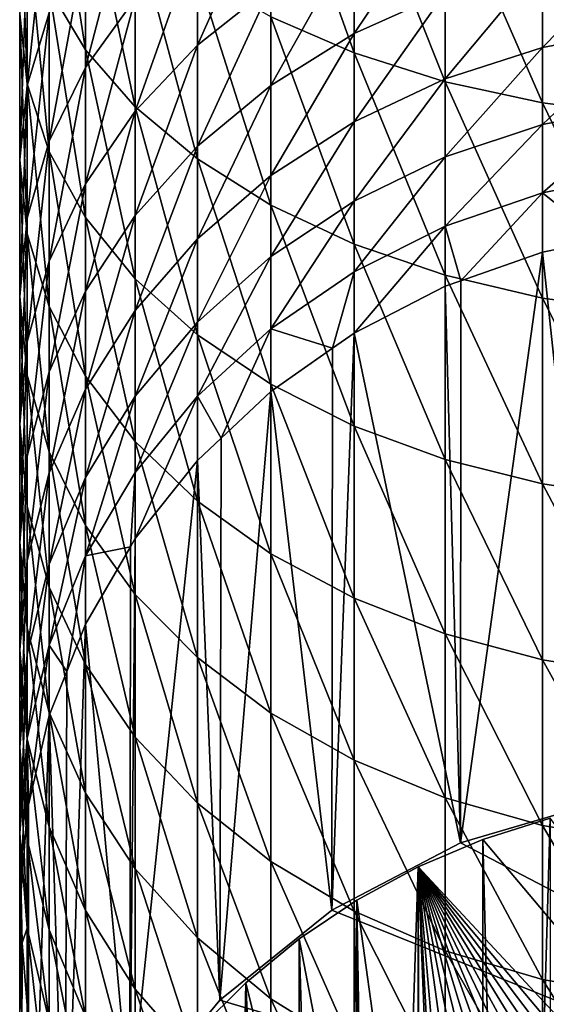
# Model space of a CAD drawing. Extents: x -23 to 88, y -252 to 24.
# Drawn here: x -14 to -4, y -196 to -177 of the extents above; entities that cross this region are included whole.
import ezdxf

# ---------------------------------------------------------------- set-up
doc = ezdxf.new("R2010")
doc.units = 0
doc.header["$MEASUREMENT"] = 0
doc.layers.add('L6', color=7, linetype='Continuous')
doc.layers.add('L8', color=7, linetype='Continuous')

msp = doc.modelspace()

# ---------------------------------------------------------------- linework, layer by layer
at = {"layer": 'L6', "color": 250}
for points in [[(11.49949, -212.6539, 334.8862), (-3.823529, -192.4948, 327.5489), (-5.125189, -192.9079, 327.6992)], [(-3.823529, -192.4948, 327.5489), (-4.523137, -216.4706, 262.315), (-5.125189, -192.9079, 327.6992)], [(-3.823529, -192.4948, 327.5489), (-3.821674, -216.2709, 262.2423), (-4.523137, -216.4706, 262.315)], [(-6.377491, -193.4389, 327.8925), (11.49949, -212.6539, 334.8862), (-5.125189, -192.9079, 327.6992)], [(-5.125189, -192.9079, 327.6992), (-5.12245, -216.685, 262.3931), (-6.377491, -193.4389, 327.8925)], [(-5.125189, -192.9079, 327.6992), (-4.523137, -216.4706, 262.315), (-5.12245, -216.685, 262.3931)], [(-4.30314, -217.6692, 336.7116), (-6.377491, -193.4389, 327.8925), (-7.568373, -194.0827, 328.1268)], [(-6.377491, -193.4389, 327.8925), (-7.178959, -217.6263, 262.7356), (-7.568373, -194.0827, 328.1268)], [(-6.377491, -193.4389, 327.8925), (-6.376526, -217.2109, 262.5845), (-7.178959, -217.6263, 262.7356)], [(5.125189, -217.3928, 336.611), (6.377491, -216.8618, 336.4177), (-6.377491, -193.4389, 327.8925)], [(6.377491, -216.8618, 336.4177), (7.568373, -216.218, 336.1834), (-6.377491, -193.4389, 327.8925)], [(-6.377491, -193.4389, 327.8925), (7.568373, -216.218, 336.1834), (8.686369, -215.4676, 335.9103)], [(-6.377491, -193.4389, 327.8925), (8.686369, -215.4676, 335.9103), (9.72071, -214.6178, 335.601)], [(9.72071, -214.6178, 335.601), (10.66144, -213.6769, 335.2585), (-6.377491, -193.4389, 327.8925)], [(-6.377491, -193.4389, 327.8925), (10.66144, -213.6769, 335.2585), (11.49949, -212.6539, 334.8862)], [(-2.976608, -218.0052, 336.8339), (-6.377491, -193.4389, 327.8925), (-4.30314, -217.6692, 336.7116)], [(-2.976608, -218.0052, 336.8339), (-1.62141, -218.2175, 336.9112), (-6.377491, -193.4389, 327.8925)], [(-6.377491, -193.4389, 327.8925), (-1.62141, -218.2175, 336.9112), (-0.250596, -218.3039, 336.9426)], [(-6.377491, -193.4389, 327.8925), (-0.250596, -218.3039, 336.9426), (1.12263, -218.2637, 336.928)], [(1.12263, -218.2637, 336.928), (2.485045, -218.0971, 336.8674), (-6.377491, -193.4389, 327.8925)], [(-6.377491, -193.4389, 327.8925), (2.485045, -218.0971, 336.8674), (3.823529, -217.8059, 336.7614)], [(-6.377491, -193.4389, 327.8925), (3.823529, -217.8059, 336.7614), (5.125189, -217.3928, 336.611)], [(-6.377491, -193.4389, 327.8925), (-5.12245, -216.685, 262.3931), (-5.436335, -216.7974, 262.4339)], [(-6.377491, -193.4389, 327.8925), (-5.436335, -216.7974, 262.4339), (-6.323049, -217.1833, 262.5744)], [(-6.323049, -217.1833, 262.5744), (-6.376526, -217.2109, 262.5845), (-6.377491, -193.4389, 327.8925)], [(-4.30314, -217.6692, 336.7116), (-7.568373, -194.0827, 328.1268), (-8.686369, -194.8331, 328.4)], [(-7.568373, -194.0827, 328.1268), (-7.999892, -218.1244, 262.917), (-8.686369, -194.8331, 328.4)], [(-7.568373, -194.0827, 328.1268), (-7.563766, -217.8598, 262.8206), (-7.999892, -218.1244, 262.917)], [(-7.178959, -217.6263, 262.7356), (-7.563766, -217.8598, 262.8206), (-7.568373, -194.0827, 328.1268)], [(-4.30314, -217.6692, 336.7116), (-8.686369, -194.8331, 328.4), (-9.72071, -195.6828, 328.7092)], [(-8.686369, -194.8331, 328.4), (-8.684132, -218.6063, 263.0923), (-9.72071, -195.6828, 328.7092)], [(-8.686369, -194.8331, 328.4), (-7.999892, -218.1244, 262.917), (-8.684132, -218.6063, 263.0923)], [(-9.72071, -195.6828, 328.7092), (-10.66144, -196.6238, 329.0517), (-4.30314, -217.6692, 336.7116)], [(-9.72071, -195.6828, 328.7092), (-10.21381, -219.9233, 263.5717), (-10.66144, -196.6238, 329.0517)], [(-9.72071, -195.6828, 328.7092), (-9.715847, -219.4578, 263.4023), (-10.21381, -219.9233, 263.5717)], [(-9.72071, -195.6828, 328.7092), (-8.684132, -218.6063, 263.0923), (-8.78185, -218.6751, 263.1174)], [(-9.72071, -195.6828, 328.7092), (-8.78185, -218.6751, 263.1174), (-9.521025, -219.2757, 263.336)], [(-9.521025, -219.2757, 263.336), (-9.715847, -219.4578, 263.4023), (-9.72071, -195.6828, 328.7092)]]:
    msp.add_3dface(points, dxfattribs=at)
at = {"layer": 'L8', "color": 7}
for points in [[(-13.52885, -176.4215, 393.618), (-12.82581, -177.6038, 395.0861), (-13.52885, -173.0992, 396.1321)], [(-13.52885, -173.0992, 396.1321), (-12.82581, -177.6038, 395.0861), (-12.82581, -174.1907, 397.6688)], [(-7.623035, -177.6676, 402.564), (-7.623035, -173.8028, 405.137), (-9.233536, -173.1653, 404.1138)], [(-9.233536, -176.9695, 401.5811), (-7.623035, -177.6676, 402.564), (-9.233536, -173.1653, 404.1138)], [(-14.1, -176.9121, 387.9701), (-13.95648, -178.2628, 389.4542), (-14.1, -173.9299, 390.5241)], [(-14.1, -173.9299, 390.5241), (-13.95648, -178.2628, 389.4542), (-13.95648, -175.1885, 392.087)], [(-5.857352, -178.2259, 403.3501), (-5.857352, -174.3126, 405.9553), (-7.623035, -173.8028, 405.137)], [(-7.623035, -177.6676, 402.564), (-5.857352, -178.2259, 403.3501), (-7.623035, -173.8028, 405.137)], [(-13.52885, -176.8883, 382.4698), (-13.95648, -178.2969, 383.841), (-13.52885, -174.2382, 385.0324)], [(-13.52885, -174.2382, 385.0324), (-13.95648, -178.2969, 383.841), (-13.95648, -175.5614, 386.4862)], [(-12.82581, -177.6038, 395.0861), (-11.86167, -178.7113, 396.4612), (-12.82581, -174.1907, 397.6688)], [(-12.82581, -174.1907, 397.6688), (-11.86167, -178.7113, 396.4612), (-11.86167, -175.2131, 399.1084)], [(-11.86167, -176.6141, 377.368), (-12.82581, -177.9513, 378.521), (-11.86167, -174.2725, 379.9233)], [(-11.86167, -174.2725, 379.9233), (-12.82581, -177.9513, 378.521), (-12.82581, -175.5377, 381.155)], [(-9.233536, -176.3846, 372.8376), (-10.65607, -177.5161, 373.6998), (-9.233536, -174.317, 375.3873)], [(-9.233536, -174.317, 375.3873), (-10.65607, -177.5161, 373.6998), (-10.65607, -175.3944, 376.3163)], [(-5.857352, -174.3126, 405.9553), (-3.972429, -178.633, 403.9233), (-3.972429, -174.6844, 406.552)], [(-5.857352, -178.2259, 403.3501), (-3.972429, -178.633, 403.9233), (-5.857352, -174.3126, 405.9553)], [(-5.857352, -176.4924, 368.9592), (-7.623035, -177.2932, 369.4962), (-5.857352, -174.6588, 371.5225)], [(-5.857352, -174.6588, 371.5225), (-7.623035, -177.2932, 369.4962), (-7.623035, -175.4257, 372.1069)], [(-3.972429, -174.6844, 406.552), (-3.972429, -178.633, 403.9233), (-2.006639, -178.8806, 404.2719)], [(-3.972429, -174.6844, 406.552), (-2.006639, -178.8806, 404.2719), (-2.006639, -174.9105, 406.915)], [(-13.95648, -178.2628, 389.4542), (-13.52885, -179.586, 390.9079), (-13.95648, -175.1885, 392.087)], [(-13.95648, -175.1885, 392.087), (-13.52885, -179.586, 390.9079), (-13.52885, -176.4215, 393.618)], [(-11.86167, -178.7113, 396.4612), (-10.65607, -179.7215, 397.7155), (-11.86167, -175.2131, 399.1084)], [(-11.86167, -175.2131, 399.1084), (-10.65607, -179.7215, 397.7155), (-10.65607, -176.1457, 400.4214)], [(-10.65607, -177.5161, 373.6998), (-11.86167, -178.7971, 374.6759), (-10.65607, -175.3944, 376.3163)], [(-10.65607, -175.3944, 376.3163), (-11.86167, -178.7971, 374.6759), (-11.86167, -176.6141, 377.368)], [(-7.623035, -177.2932, 369.4962), (-9.233536, -178.2945, 370.1677), (-7.623035, -175.4257, 372.1069)], [(-7.623035, -175.4257, 372.1069), (-9.233536, -178.2945, 370.1677), (-9.233536, -176.3846, 372.8376)], [(-13.95648, -178.2969, 383.841), (-14.1, -179.7347, 385.2408), (-13.95648, -175.5614, 386.4862)], [(-13.95648, -175.5614, 386.4862), (-14.1, -179.7347, 385.2408), (-14.1, -176.9121, 387.9701)], [(-12.82581, -177.9513, 378.521), (-13.52885, -179.3789, 379.7519), (-12.82581, -175.5377, 381.155)], [(-12.82581, -175.5377, 381.155), (-13.52885, -179.3789, 379.7519), (-13.52885, -176.8883, 382.4698)], [(-3.972429, -175.9085, 368.5676), (-2.006639, -175.5534, 368.3295), (-3.972429, -177.5614, 365.9342)], [(-3.972429, -177.5614, 365.9342), (-2.006639, -175.5534, 368.3295), (-2.006639, -177.1925, 365.7179)], [(-3.972429, -177.5614, 365.9342), (-5.857352, -178.1679, 366.2898), (-3.972429, -175.9085, 368.5676)], [(-3.972429, -175.9085, 368.5676), (-5.857352, -178.1679, 366.2898), (-5.857352, -176.4924, 368.9592)], [(-10.65607, -179.7215, 397.7155), (-9.233536, -180.6137, 398.8234), (-10.65607, -176.1457, 400.4214)], [(-10.65607, -176.1457, 400.4214), (-9.233536, -180.6137, 398.8234), (-9.233536, -176.9695, 401.5811)], [(-13.52885, -179.586, 390.9079), (-12.82581, -180.8548, 392.3019), (-13.52885, -176.4215, 393.618)], [(-13.52885, -176.4215, 393.618), (-12.82581, -180.8548, 392.3019), (-12.82581, -177.6038, 395.0861)], [(-9.233536, -178.2945, 370.1677), (-10.65607, -179.4759, 370.96), (-9.233536, -176.3846, 372.8376)], [(-9.233536, -176.3846, 372.8376), (-10.65607, -179.4759, 370.96), (-10.65607, -177.5161, 373.6998)], [(-11.86167, -178.7971, 374.6759), (-12.82581, -180.2015, 375.7461), (-11.86167, -176.6141, 377.368)], [(-11.86167, -176.6141, 377.368), (-12.82581, -180.2015, 375.7461), (-12.82581, -177.9513, 378.521)], [(-5.857352, -178.1679, 366.2898), (-7.623035, -178.9996, 366.7775), (-5.857352, -176.4924, 368.9592)], [(-5.857352, -176.4924, 368.9592), (-7.623035, -178.9996, 366.7775), (-7.623035, -177.2932, 369.4962)], [(-14.1, -179.7347, 385.2408), (-13.95648, -181.1725, 386.6405), (-14.1, -176.9121, 387.9701)], [(-14.1, -176.9121, 387.9701), (-13.95648, -181.1725, 386.6405), (-13.95648, -178.2628, 389.4542)], [(-13.52885, -179.3789, 379.7519), (-13.95648, -180.8676, 381.0356), (-13.52885, -176.8883, 382.4698)], [(-13.52885, -176.8883, 382.4698), (-13.95648, -180.8676, 381.0356), (-13.95648, -178.2969, 383.841)], [(-9.233536, -180.6137, 398.8234), (-7.623035, -181.3699, 399.7624), (-9.233536, -176.9695, 401.5811)], [(-7.623035, -181.3699, 399.7624), (-7.623035, -177.6676, 402.564), (-9.233536, -176.9695, 401.5811)], [(-3.972429, -177.5614, 365.9342), (-2.006639, -177.1925, 365.7179), (-3.972429, -179.0523, 363.2058)], [(-3.972429, -179.0523, 363.2058), (-2.006639, -177.1925, 365.7179), (-2.006639, -178.671, 363.0122)], [(-7.623035, -178.9996, 366.7775), (-9.233536, -180.0396, 367.3873), (-7.623035, -177.2932, 369.4962)], [(-7.623035, -177.2932, 369.4962), (-9.233536, -180.0396, 367.3873), (-9.233536, -178.2945, 370.1677)], [(-12.82581, -180.8548, 392.3019), (-11.86167, -182.0433, 393.6077), (-12.82581, -177.6038, 395.0861)], [(-12.82581, -177.6038, 395.0861), (-11.86167, -182.0433, 393.6077), (-11.86167, -178.7113, 396.4612)], [(-10.65607, -179.4759, 370.96), (-11.86167, -180.8135, 371.857), (-10.65607, -177.5161, 373.6998)], [(-10.65607, -177.5161, 373.6998), (-11.86167, -180.8135, 371.857), (-11.86167, -178.7971, 374.6759)], [(-3.972429, -179.0523, 363.2058), (-5.857352, -179.6792, 363.5242), (-3.972429, -177.5614, 365.9342)], [(-3.972429, -177.5614, 365.9342), (-5.857352, -179.6792, 363.5242), (-5.857352, -178.1679, 366.2898)], [(-5.857352, -181.9747, 400.5133), (-5.857352, -178.2259, 403.3501), (-7.623035, -177.6676, 402.564)], [(-7.623035, -181.3699, 399.7624), (-5.857352, -181.9747, 400.5133), (-7.623035, -177.6676, 402.564)], [(-12.82581, -180.2015, 375.7461), (-13.52885, -181.7007, 376.8885), (-12.82581, -177.9513, 378.521)], [(-12.82581, -177.9513, 378.521), (-13.52885, -181.7007, 376.8885), (-13.52885, -179.3789, 379.7519)], [(-5.857352, -179.6792, 363.5242), (-7.623035, -180.5388, 363.9607), (-5.857352, -178.1679, 366.2898)], [(-5.857352, -178.1679, 366.2898), (-7.623035, -180.5388, 363.9607), (-7.623035, -178.9996, 366.7775)], [(-13.95648, -180.8676, 381.0356), (-14.1, -182.3874, 382.3459), (-13.95648, -178.2969, 383.841)], [(-13.95648, -178.2969, 383.841), (-14.1, -182.3874, 382.3459), (-14.1, -179.7347, 385.2408)], [(-13.95648, -181.1725, 386.6405), (-13.52885, -182.5811, 388.0117), (-13.95648, -178.2628, 389.4542)], [(-13.95648, -178.2628, 389.4542), (-13.52885, -182.5811, 388.0117), (-13.52885, -179.586, 390.9079)], [(-9.233536, -180.0396, 367.3873), (-10.65607, -181.2668, 368.1068), (-9.233536, -178.2945, 370.1677)], [(-9.233536, -178.2945, 370.1677), (-10.65607, -181.2668, 368.1068), (-10.65607, -179.4759, 370.96)], [(-3.972429, -182.4156, 401.0609), (-3.972429, -178.633, 403.9233), (-5.857352, -178.2259, 403.3501)], [(-5.857352, -181.9747, 400.5133), (-3.972429, -182.4156, 401.0609), (-5.857352, -178.2259, 403.3501)], [(-11.86167, -182.0433, 393.6077), (-10.65607, -183.1273, 394.7987), (-11.86167, -178.7113, 396.4612)], [(-11.86167, -178.7113, 396.4612), (-10.65607, -183.1273, 394.7987), (-10.65607, -179.7215, 397.7155)], [(-3.972429, -178.633, 403.9233), (-2.006639, -182.6839, 401.3939), (-2.006639, -178.8806, 404.2719)], [(-3.972429, -182.4156, 401.0609), (-2.006639, -182.6839, 401.3939), (-3.972429, -178.633, 403.9233)], [(-3.972429, -179.0523, 363.2058), (-2.006639, -178.671, 363.0122), (-3.972429, -180.3758, 360.3924)], [(-3.972429, -180.3758, 360.3924), (-2.006639, -178.671, 363.0122), (-2.006639, -179.9835, 360.2221)], [(-11.86167, -180.8135, 371.857), (-12.82581, -182.28, 372.8404), (-11.86167, -178.7971, 374.6759)], [(-11.86167, -178.7971, 374.6759), (-12.82581, -182.28, 372.8404), (-12.82581, -180.2015, 375.7461)], [(-7.623035, -180.5388, 363.9607), (-9.233536, -181.6137, 364.5066), (-7.623035, -178.9996, 366.7775)], [(-7.623035, -178.9996, 366.7775), (-9.233536, -181.6137, 364.5066), (-9.233536, -180.0396, 367.3873)], [(-3.972429, -180.3758, 360.3924), (-5.857352, -181.0207, 360.6723), (-3.972429, -179.0523, 363.2058)], [(-3.972429, -179.0523, 363.2058), (-5.857352, -181.0207, 360.6723), (-5.857352, -179.6792, 363.5242)], [(-13.52885, -181.7007, 376.8885), (-13.95648, -183.2643, 378.08), (-13.52885, -179.3789, 379.7519)], [(-13.52885, -179.3789, 379.7519), (-13.95648, -183.2643, 378.08), (-13.95648, -180.8676, 381.0356)], [(-10.65607, -181.2668, 368.1068), (-11.86167, -182.6561, 368.9214), (-10.65607, -179.4759, 370.96)], [(-10.65607, -179.4759, 370.96), (-11.86167, -182.6561, 368.9214), (-11.86167, -180.8135, 371.857)], [(-13.52885, -182.5811, 388.0117), (-12.82581, -183.9317, 389.3265), (-13.52885, -179.586, 390.9079)], [(-13.52885, -179.586, 390.9079), (-12.82581, -183.9317, 389.3265), (-12.82581, -180.8548, 392.3019)], [(-5.857352, -181.0207, 360.6723), (-7.623035, -181.9051, 361.0561), (-5.857352, -179.6792, 363.5242)], [(-5.857352, -179.6792, 363.5242), (-7.623035, -181.9051, 361.0561), (-7.623035, -180.5388, 363.9607)], [(-14.1, -182.3874, 382.3459), (-13.95648, -183.9071, 383.6563), (-14.1, -179.7347, 385.2408)], [(-14.1, -179.7347, 385.2408), (-13.95648, -183.9071, 383.6563), (-13.95648, -181.1725, 386.6405)], [(-10.65607, -183.1273, 394.7987), (-9.233536, -184.0849, 395.8507), (-10.65607, -179.7215, 397.7155)], [(-10.65607, -179.7215, 397.7155), (-9.233536, -184.0849, 395.8507), (-9.233536, -180.6137, 398.8234)], [(-9.233536, -181.6137, 364.5066), (-10.65607, -182.8821, 365.1507), (-9.233536, -180.0396, 367.3873)], [(-9.233536, -180.0396, 367.3873), (-10.65607, -182.8821, 365.1507), (-10.65607, -181.2668, 368.1068)], [(-3.972429, -180.3758, 360.3924), (-2.006639, -179.9835, 360.2221), (-2.830871, -181.2936, 357.4193)], [(-12.82581, -182.28, 372.8404), (-13.52885, -183.8455, 373.8902), (-12.82581, -180.2015, 375.7461)], [(-12.82581, -180.2015, 375.7461), (-13.52885, -183.8455, 373.8902), (-13.52885, -181.7007, 376.8885)], [(-3.972429, -180.3758, 360.3924), (-5.553626, -182.0811, 357.7059), (-5.857352, -181.0207, 360.6723)], [(-3.972429, -181.5269, 357.5042), (-5.553626, -182.0811, 357.7059), (-3.972429, -180.3758, 360.3924)], [(-2.830871, -181.2936, 357.4193), (-3.972429, -181.5269, 357.5042), (-3.972429, -180.3758, 360.3924)], [(-7.623035, -181.9051, 361.0561), (-9.233536, -183.0111, 361.5361), (-7.623035, -180.5388, 363.9607)], [(-7.623035, -180.5388, 363.9607), (-9.233536, -183.0111, 361.5361), (-9.233536, -181.6137, 364.5066)], [(-9.233536, -184.0849, 395.8507), (-7.623035, -184.8964, 396.7423), (-9.233536, -180.6137, 398.8234)], [(-9.233536, -180.6137, 398.8234), (-7.623035, -184.8964, 396.7423), (-7.623035, -181.3699, 399.7624)], [(-11.86167, -182.6561, 368.9214), (-12.82581, -184.1792, 369.8145), (-11.86167, -180.8135, 371.857)], [(-11.86167, -180.8135, 371.857), (-12.82581, -184.1792, 369.8145), (-12.82581, -182.28, 372.8404)], [(-12.82581, -183.9317, 389.3265), (-11.86167, -185.1969, 390.5582), (-12.82581, -180.8548, 392.3019)], [(-12.82581, -180.8548, 392.3019), (-11.86167, -185.1969, 390.5582), (-11.86167, -182.0433, 393.6077)], [(-13.95648, -183.2643, 378.08), (-14.1, -184.8604, 379.2962), (-13.95648, -180.8676, 381.0356)], [(-13.95648, -180.8676, 381.0356), (-14.1, -184.8604, 379.2962), (-14.1, -182.3874, 382.3459)], [(-5.857352, -182.1876, 357.7446), (-7.623035, -183.0936, 358.0744), (-5.857352, -181.0207, 360.6723)], [(-5.857352, -181.0207, 360.6723), (-7.623035, -183.0936, 358.0744), (-7.623035, -181.9051, 361.0561)], [(-5.553626, -182.0811, 357.7059), (-5.857352, -182.1876, 357.7446), (-5.857352, -181.0207, 360.6723)], [(-13.95648, -183.9071, 383.6563), (-13.52885, -185.3959, 384.94), (-13.95648, -181.1725, 386.6405)], [(-13.95648, -181.1725, 386.6405), (-13.52885, -185.3959, 384.94), (-13.52885, -182.5811, 388.0117)], [(-10.65607, -182.8821, 365.1507), (-11.86167, -184.3181, 365.88), (-10.65607, -181.2668, 368.1068)], [(-10.65607, -181.2668, 368.1068), (-11.86167, -184.3181, 365.88), (-11.86167, -182.6561, 368.9214)], [(-7.623035, -184.8964, 396.7423), (-5.857352, -185.5453, 397.4554), (-7.623035, -181.3699, 399.7624)], [(-5.857352, -185.5453, 397.4554), (-5.857352, -181.9747, 400.5133), (-7.623035, -181.3699, 399.7624)], [(-2.838309, -192.1719, 327.4314), (-3.972429, -181.5269, 357.5042), (-2.830871, -181.2936, 357.4193)], [(-9.233536, -183.0111, 361.5361), (-10.65607, -184.316, 362.1025), (-9.233536, -181.6137, 364.5066)], [(-9.233536, -181.6137, 364.5066), (-10.65607, -184.316, 362.1025), (-10.65607, -182.8821, 365.1507)], [(-5.560418, -192.9744, 327.7235), (-5.553626, -182.0811, 357.7059), (-3.972429, -181.5269, 357.5042)], [(-5.560418, -192.9744, 327.7235), (-3.972429, -181.5269, 357.5042), (-2.838309, -192.1719, 327.4314)], [(-13.52885, -183.8455, 373.8902), (-13.95648, -185.4781, 374.9851), (-13.52885, -181.7007, 376.8885)], [(-13.52885, -181.7007, 376.8885), (-13.95648, -185.4781, 374.9851), (-13.95648, -183.2643, 378.08)], [(-7.623035, -181.9051, 361.0561), (-8.038395, -183.3857, 358.1807), (-9.233536, -183.0111, 361.5361)], [(-7.623035, -183.0936, 358.0744), (-8.038395, -183.3857, 358.1807), (-7.623035, -181.9051, 361.0561)], [(-3.972429, -186.0186, 397.9753), (-3.972429, -182.4156, 401.0609), (-5.857352, -181.9747, 400.5133)], [(-5.857352, -185.5453, 397.4554), (-3.972429, -186.0186, 397.9753), (-5.857352, -181.9747, 400.5133)], [(-11.86167, -185.1969, 390.5582), (-10.65607, -186.3509, 391.6816), (-11.86167, -182.0433, 393.6077)], [(-11.86167, -182.0433, 393.6077), (-10.65607, -186.3509, 391.6816), (-10.65607, -183.1273, 394.7987)], [(-5.857352, -182.1876, 357.7446), (-5.560418, -192.9744, 327.7235), (-7.623035, -183.0936, 358.0744)], [(-5.857352, -182.1876, 357.7446), (-5.553626, -182.0811, 357.7059), (-5.560418, -192.9744, 327.7235)], [(-12.82581, -184.1792, 369.8145), (-13.52885, -185.8053, 370.7679), (-12.82581, -182.28, 372.8404)], [(-12.82581, -182.28, 372.8404), (-13.52885, -185.8053, 370.7679), (-13.52885, -183.8455, 373.8902)], [(-14.1, -184.8604, 379.2962), (-13.95648, -186.4564, 380.5124), (-14.1, -182.3874, 382.3459)], [(-14.1, -182.3874, 382.3459), (-13.95648, -186.4564, 380.5124), (-13.95648, -183.9071, 383.6563)], [(-2.006639, -186.3064, 398.2915), (-2.006639, -182.6839, 401.3939), (-3.972429, -182.4156, 401.0609)], [(-3.972429, -186.0186, 397.9753), (-2.006639, -186.3064, 398.2915), (-3.972429, -182.4156, 401.0609)], [(-13.52885, -185.3959, 384.94), (-12.82581, -186.8234, 386.1708), (-13.52885, -182.5811, 388.0117)], [(-13.52885, -182.5811, 388.0117), (-12.82581, -186.8234, 386.1708), (-12.82581, -183.9317, 389.3265)], [(-11.86167, -184.3181, 365.88), (-12.82581, -185.8924, 366.6794), (-11.86167, -182.6561, 368.9214)], [(-11.86167, -182.6561, 368.9214), (-12.82581, -185.8924, 366.6794), (-12.82581, -184.1792, 369.8145)], [(-10.65607, -184.316, 362.1025), (-11.86167, -185.7933, 362.7437), (-10.65607, -182.8821, 365.1507)], [(-10.65607, -182.8821, 365.1507), (-11.86167, -185.7933, 362.7437), (-11.86167, -184.3181, 365.88)], [(-9.233536, -183.0111, 361.5361), (-10.19737, -185.1322, 358.8164), (-10.65607, -184.316, 362.1025)], [(-10.65607, -186.3509, 391.6816), (-9.233536, -187.3702, 392.6739), (-10.65607, -183.1273, 394.7987)], [(-10.65607, -183.1273, 394.7987), (-9.233536, -187.3702, 392.6739), (-9.233536, -184.0849, 395.8507)], [(-9.233536, -184.2265, 358.4867), (-10.19737, -185.1322, 358.8164), (-9.233536, -183.0111, 361.5361)], [(-8.038395, -183.3857, 358.1807), (-9.233536, -184.2265, 358.4867), (-9.233536, -183.0111, 361.5361)], [(-7.623035, -183.0936, 358.0744), (-5.560418, -192.9744, 327.7235), (-8.054882, -194.2755, 328.197)], [(-7.623035, -183.0936, 358.0744), (-8.054882, -194.2755, 328.197), (-8.038395, -183.3857, 358.1807)], [(-13.95648, -185.4781, 374.9851), (-14.1, -187.1447, 376.1027), (-13.95648, -183.2643, 378.08)], [(-13.95648, -183.2643, 378.08), (-14.1, -187.1447, 376.1027), (-14.1, -184.8604, 379.2962)], [(-8.038395, -183.3857, 358.1807), (-8.054882, -194.2755, 328.197), (-9.233536, -184.2265, 358.4867)], [(-13.52885, -185.8053, 370.7679), (-13.95648, -187.5011, 371.7622), (-13.52885, -183.8455, 373.8902)], [(-13.52885, -183.8455, 373.8902), (-13.95648, -187.5011, 371.7622), (-13.95648, -185.4781, 374.9851)], [(-13.95648, -186.4564, 380.5124), (-13.52885, -188.02, 381.7039), (-13.95648, -183.9071, 383.6563)], [(-13.95648, -183.9071, 383.6563), (-13.52885, -188.02, 381.7039), (-13.52885, -185.3959, 384.94)], [(-12.82581, -186.8234, 386.1708), (-11.86167, -188.1606, 387.3239), (-12.82581, -183.9317, 389.3265)], [(-12.82581, -183.9317, 389.3265), (-11.86167, -188.1606, 387.3239), (-11.86167, -185.1969, 390.5582)], [(-9.233536, -187.3702, 392.6739), (-7.623035, -188.234, 393.5149), (-9.233536, -184.0849, 395.8507)], [(-9.233536, -184.0849, 395.8507), (-7.623035, -188.234, 393.5149), (-7.623035, -184.8964, 396.7423)], [(-12.82581, -185.8924, 366.6794), (-13.52885, -187.573, 367.5329), (-12.82581, -184.1792, 369.8145)], [(-12.82581, -184.1792, 369.8145), (-13.52885, -187.573, 367.5329), (-13.52885, -185.8053, 370.7679)], [(-9.233536, -184.2265, 358.4867), (-8.054882, -194.2755, 328.197), (-10.21958, -196.0218, 328.8326)], [(-9.233536, -184.2265, 358.4867), (-10.21958, -196.0218, 328.8326), (-10.19737, -185.1322, 358.8164)], [(-11.86167, -185.7933, 362.7437), (-12.82581, -187.4131, 363.4467), (-11.86167, -184.3181, 365.88)], [(-11.86167, -184.3181, 365.88), (-12.82581, -187.4131, 363.4467), (-12.82581, -185.8924, 366.6794)], [(-10.65607, -185.5632, 358.9733), (-11.86167, -187.0766, 359.5241), (-10.65607, -184.316, 362.1025)], [(-10.65607, -184.316, 362.1025), (-11.86167, -187.0766, 359.5241), (-11.86167, -185.7933, 362.7437)], [(-10.19737, -185.1322, 358.8164), (-10.65607, -185.5632, 358.9733), (-10.65607, -184.316, 362.1025)], [(-14.1, -187.1447, 376.1027), (-13.95648, -188.8113, 377.2204), (-14.1, -184.8604, 379.2962)], [(-14.1, -184.8604, 379.2962), (-13.95648, -188.8113, 377.2204), (-13.95648, -186.4564, 380.5124)], [(-7.623035, -188.234, 393.5149), (-5.857352, -188.9249, 394.1874), (-7.623035, -184.8964, 396.7423)], [(-7.623035, -184.8964, 396.7423), (-5.857352, -188.9249, 394.1874), (-5.857352, -185.5453, 397.4554)], [(-11.86167, -188.1606, 387.3239), (-10.65607, -189.3803, 388.3756), (-11.86167, -185.1969, 390.5582)], [(-11.86167, -185.1969, 390.5582), (-10.65607, -189.3803, 388.3756), (-10.65607, -186.3509, 391.6816)], [(-10.19737, -185.1322, 358.8164), (-10.21958, -196.0218, 328.8326), (-10.65607, -185.5632, 358.9733)], [(-13.52885, -188.02, 381.7039), (-12.82581, -189.5193, 382.8463), (-13.52885, -185.3959, 384.94)], [(-13.52885, -185.3959, 384.94), (-12.82581, -189.5193, 382.8463), (-12.82581, -186.8234, 386.1708)], [(-13.95648, -187.5011, 371.7622), (-14.1, -189.2321, 372.7771), (-13.95648, -185.4781, 374.9851)], [(-13.95648, -185.4781, 374.9851), (-14.1, -189.2321, 372.7771), (-14.1, -187.1447, 376.1027)], [(-10.65607, -185.5632, 358.9733), (-10.21958, -196.0218, 328.8326), (-11.96588, -198.1417, 329.6042)], [(-10.65607, -185.5632, 358.9733), (-11.96588, -198.1417, 329.6042), (-11.86167, -187.0766, 359.5241)], [(-5.857352, -188.9249, 394.1874), (-3.972429, -189.4286, 394.6778), (-5.857352, -185.5453, 397.4554)], [(-3.972429, -189.4286, 394.6778), (-3.972429, -186.0186, 397.9753), (-5.857352, -185.5453, 397.4554)], [(-13.52885, -187.573, 367.5329), (-13.95648, -189.3257, 368.423), (-13.52885, -185.8053, 370.7679)], [(-13.52885, -185.8053, 370.7679), (-13.95648, -189.3257, 368.423), (-13.95648, -187.5011, 371.7622)], [(-11.86167, -185.7933, 362.7437), (-11.95486, -187.2369, 359.5825), (-12.82581, -187.4131, 363.4467)], [(-11.86167, -187.0766, 359.5241), (-11.95486, -187.2369, 359.5825), (-11.86167, -185.7933, 362.7437)], [(-12.82581, -187.4131, 363.4467), (-13.52885, -189.1421, 364.1971), (-12.82581, -185.8924, 366.6794)], [(-12.82581, -185.8924, 366.6794), (-13.52885, -189.1421, 364.1971), (-13.52885, -187.573, 367.5329)], [(-2.006639, -189.735, 394.9761), (-2.006639, -186.3064, 398.2915), (-3.972429, -186.0186, 397.9753)], [(-3.972429, -189.4286, 394.6778), (-2.006639, -189.735, 394.9761), (-3.972429, -186.0186, 397.9753)], [(-10.65607, -189.3803, 388.3756), (-9.233536, -190.4577, 389.3045), (-10.65607, -186.3509, 391.6816)], [(-10.65607, -186.3509, 391.6816), (-9.233536, -190.4577, 389.3045), (-9.233536, -187.3702, 392.6739)], [(-13.95648, -188.8113, 377.2204), (-13.52885, -190.444, 378.3152), (-13.95648, -186.4564, 380.5124)], [(-13.95648, -186.4564, 380.5124), (-13.52885, -190.444, 378.3152), (-13.52885, -188.02, 381.7039)], [(-12.82581, -189.5193, 382.8463), (-11.86167, -190.9237, 383.9165), (-12.82581, -186.8234, 386.1708)], [(-12.82581, -186.8234, 386.1708), (-11.86167, -190.9237, 383.9165), (-11.86167, -188.1606, 387.3239)], [(-14.1, -189.2321, 372.7771), (-13.95648, -190.9631, 373.7921), (-14.1, -187.1447, 376.1027)], [(-14.1, -187.1447, 376.1027), (-13.95648, -190.9631, 373.7921), (-13.95648, -188.8113, 377.2204)], [(-11.96588, -198.1417, 329.6042), (-11.95486, -187.2369, 359.5825), (-11.86167, -187.0766, 359.5241)], [(-11.96588, -198.1417, 329.6042), (-12.82581, -188.7358, 360.128), (-11.95486, -187.2369, 359.5825)], [(-11.95486, -187.2369, 359.5825), (-12.82581, -188.7358, 360.128), (-12.82581, -187.4131, 363.4467)], [(-13.95648, -189.3257, 368.423), (-14.1, -191.1149, 369.3316), (-13.95648, -187.5011, 371.7622)], [(-13.95648, -187.5011, 371.7622), (-14.1, -191.1149, 369.3316), (-14.1, -189.2321, 372.7771)], [(-12.82581, -187.4131, 363.4467), (-13.18868, -189.65, 360.4607), (-13.52885, -189.1421, 364.1971)], [(-12.82581, -188.7358, 360.128), (-13.18868, -189.65, 360.4607), (-12.82581, -187.4131, 363.4467)], [(-9.233536, -190.4577, 389.3045), (-7.623035, -191.3707, 390.0917), (-9.233536, -187.3702, 392.6739)], [(-9.233536, -187.3702, 392.6739), (-7.623035, -191.3707, 390.0917), (-7.623035, -188.234, 393.5149)], [(-13.52885, -189.1421, 364.1971), (-13.95648, -190.9454, 364.9798), (-13.52885, -187.573, 367.5329)], [(-13.52885, -187.573, 367.5329), (-13.95648, -190.9454, 364.9798), (-13.95648, -189.3257, 368.423)], [(-13.52885, -190.444, 378.3152), (-12.82581, -192.0095, 379.3651), (-13.52885, -188.02, 381.7039)], [(-13.52885, -188.02, 381.7039), (-12.82581, -192.0095, 379.3651), (-12.82581, -189.5193, 382.8463)], [(-11.86167, -190.9237, 383.9165), (-10.65607, -192.2046, 384.8926), (-11.86167, -188.1606, 387.3239)], [(-11.86167, -188.1606, 387.3239), (-10.65607, -192.2046, 384.8926), (-10.65607, -189.3803, 388.3756)], [(-7.623035, -191.3707, 390.0917), (-5.857352, -192.1009, 390.7214), (-7.623035, -188.234, 393.5149)], [(-7.623035, -188.234, 393.5149), (-5.857352, -192.1009, 390.7214), (-5.857352, -188.9249, 394.1874)], [(-13.95648, -190.9631, 373.7921), (-13.52885, -192.6589, 374.7864), (-13.95648, -188.8113, 377.2204)], [(-13.95648, -188.8113, 377.2204), (-13.52885, -192.6589, 374.7864), (-13.52885, -190.444, 378.3152)], [(-13.22231, -200.5486, 330.4802), (-12.82581, -188.7358, 360.128), (-11.96588, -198.1417, 329.6042)], [(-13.22231, -200.5486, 330.4802), (-13.18868, -189.65, 360.4607), (-12.82581, -188.7358, 360.128)], [(-5.857352, -192.1009, 390.7214), (-3.972429, -192.6334, 391.1805), (-5.857352, -188.9249, 394.1874)], [(-5.857352, -188.9249, 394.1874), (-3.972429, -192.6334, 391.1805), (-3.972429, -189.4286, 394.6778)], [(-14.1, -191.1149, 369.3316), (-13.95648, -192.904, 370.2402), (-14.1, -189.2321, 372.7771)], [(-14.1, -189.2321, 372.7771), (-13.95648, -192.904, 370.2402), (-13.95648, -190.9631, 373.7921)], [(-13.52885, -189.1421, 364.1971), (-13.92893, -192.2353, 361.4017), (-13.95648, -190.9454, 364.9798)], [(-13.52885, -190.507, 360.7727), (-13.92893, -192.2353, 361.4017), (-13.52885, -189.1421, 364.1971)], [(-13.18868, -189.65, 360.4607), (-13.52885, -190.507, 360.7727), (-13.52885, -189.1421, 364.1971)], [(-13.95648, -190.9454, 364.9798), (-14.1, -192.7862, 365.7787), (-13.95648, -189.3257, 368.423)], [(-13.95648, -189.3257, 368.423), (-14.1, -192.7862, 365.7787), (-14.1, -191.1149, 369.3316)], [(-10.65607, -192.2046, 384.8926), (-9.233536, -193.3361, 385.7548), (-10.65607, -189.3803, 388.3756)], [(-10.65607, -189.3803, 388.3756), (-9.233536, -193.3361, 385.7548), (-9.233536, -190.4577, 389.3045)], [(-3.972429, -192.6334, 391.1805), (-2.006639, -192.9572, 391.4597), (-3.972429, -189.4286, 394.6778)], [(-2.006639, -192.9572, 391.4597), (-2.006639, -189.735, 394.9761), (-3.972429, -189.4286, 394.6778)], [(-12.82581, -192.0095, 379.3651), (-11.86167, -193.4759, 380.3485), (-12.82581, -189.5193, 382.8463)], [(-12.82581, -189.5193, 382.8463), (-11.86167, -193.4759, 380.3485), (-11.86167, -190.9237, 383.9165)], [(-13.22231, -200.5486, 330.4802), (-13.52885, -190.507, 360.7727), (-13.18868, -189.65, 360.4607)], [(-13.9374, -203.144, 331.4249), (-13.92893, -192.2353, 361.4017), (-13.52885, -190.507, 360.7727)], [(-13.9374, -203.144, 331.4249), (-13.52885, -190.507, 360.7727), (-13.22231, -200.5486, 330.4802)], [(-13.52885, -192.6589, 374.7864), (-12.82581, -194.2849, 375.7398), (-13.52885, -190.444, 378.3152)], [(-13.52885, -190.444, 378.3152), (-12.82581, -194.2849, 375.7398), (-12.82581, -192.0095, 379.3651)], [(-9.233536, -193.3361, 385.7548), (-7.623035, -194.295, 386.4855), (-9.233536, -190.4577, 389.3045)], [(-9.233536, -190.4577, 389.3045), (-7.623035, -194.295, 386.4855), (-7.623035, -191.3707, 390.0917)], [(-13.95648, -192.3543, 361.445), (-14.1, -194.2399, 362.1313), (-13.95648, -190.9454, 364.9798)], [(-13.95648, -190.9454, 364.9798), (-14.1, -194.2399, 362.1313), (-14.1, -192.7862, 365.7787)], [(-13.92893, -192.2353, 361.4017), (-13.95648, -192.3543, 361.445), (-13.95648, -190.9454, 364.9798)], [(-13.95648, -192.904, 370.2402), (-13.52885, -194.6567, 371.1303), (-13.95648, -190.9631, 373.7921)], [(-13.95648, -190.9631, 373.7921), (-13.52885, -194.6567, 371.1303), (-13.52885, -192.6589, 374.7864)], [(-11.86167, -193.4759, 380.3485), (-10.65607, -194.8135, 381.2455), (-11.86167, -190.9237, 383.9165)], [(-11.86167, -190.9237, 383.9165), (-10.65607, -194.8135, 381.2455), (-10.65607, -192.2046, 384.8926)], [(-14.1, -192.7862, 365.7787), (-13.95648, -194.6269, 366.5776), (-14.1, -191.1149, 369.3316)], [(-14.1, -191.1149, 369.3316), (-13.95648, -194.6269, 366.5776), (-13.95648, -192.904, 370.2402)], [(-7.623035, -194.295, 386.4855), (-5.857352, -195.0619, 387.0699), (-7.623035, -191.3707, 390.0917)], [(-7.623035, -191.3707, 390.0917), (-5.857352, -195.0619, 387.0699), (-5.857352, -192.1009, 390.7214)], [(-12.82581, -194.2849, 375.7398), (-11.86167, -195.8081, 376.6329), (-12.82581, -192.0095, 379.3651)], [(-12.82581, -192.0095, 379.3651), (-11.86167, -195.8081, 376.6329), (-11.86167, -193.4759, 380.3485)], [(-5.857352, -195.0619, 387.0699), (-3.972429, -195.6211, 387.496), (-5.857352, -192.1009, 390.7214)], [(-5.857352, -192.1009, 390.7214), (-3.972429, -195.6211, 387.496), (-3.972429, -192.6334, 391.1805)], [(-13.95648, -192.3543, 361.445), (-13.92893, -192.2353, 361.4017), (-13.9374, -203.144, 331.4249)], [(-10.65607, -194.8135, 381.2455), (-9.233536, -195.995, 382.0378), (-10.65607, -192.2046, 384.8926)], [(-10.65607, -192.2046, 384.8926), (-9.233536, -195.995, 382.0378), (-9.233536, -193.3361, 385.7548)], [(-5.560418, -192.9744, 327.7235), (-2.838309, -192.1719, 327.4314), (13.9374, -203.144, 331.4249)], [(-13.95648, -192.3543, 361.445), (-13.9374, -203.144, 331.4249), (-14.1, -194.2399, 362.1313)], [(-13.52885, -194.6567, 371.1303), (-12.82581, -196.3374, 371.9838), (-13.52885, -192.6589, 374.7864)], [(-13.52885, -192.6589, 374.7864), (-12.82581, -196.3374, 371.9838), (-12.82581, -194.2849, 375.7398)], [(-3.972429, -195.6211, 387.496), (-2.006639, -195.9612, 387.7552), (-3.972429, -192.6334, 391.1805)], [(-3.972429, -192.6334, 391.1805), (-2.006639, -195.9612, 387.7552), (-2.006639, -192.9572, 391.4597)], [(-14.1, -194.2399, 362.1313), (-14.04909, -194.9088, 362.3748), (-14.1, -192.7862, 365.7787)], [(-14.1, -192.7862, 365.7787), (-14.04909, -194.9088, 362.3748), (-13.95648, -194.6269, 366.5776)], [(-13.95648, -194.6269, 366.5776), (-13.52885, -196.4302, 367.3602), (-13.95648, -192.904, 370.2402)], [(-13.95648, -192.904, 370.2402), (-13.52885, -196.4302, 367.3602), (-13.52885, -194.6567, 371.1303)], [(-8.054882, -194.2755, 328.197), (-5.560418, -192.9744, 327.7235), (13.9374, -203.144, 331.4249)], [(-9.233536, -195.995, 382.0378), (-7.623035, -196.9963, 382.7093), (-9.233536, -193.3361, 385.7548)], [(-9.233536, -193.3361, 385.7548), (-7.623035, -196.9963, 382.7093), (-7.623035, -194.295, 386.4855)], [(-11.86167, -195.8081, 376.6329), (-10.65607, -197.1974, 377.4475), (-11.86167, -193.4759, 380.3485)], [(-11.86167, -193.4759, 380.3485), (-10.65607, -197.1974, 377.4475), (-10.65607, -194.8135, 381.2455)], [(-14.1, -194.2399, 362.1313), (-13.9374, -203.144, 331.4249), (-14.0819, -205.8214, 332.3994)], [(-14.1, -194.2399, 362.1313), (-14.0819, -205.8214, 332.3994), (-14.04909, -194.9088, 362.3748)], [(-12.82581, -196.3374, 371.9838), (-11.86167, -197.9117, 372.7833), (-12.82581, -194.2849, 375.7398)], [(-12.82581, -194.2849, 375.7398), (-11.86167, -197.9117, 372.7833), (-11.86167, -195.8081, 376.6329)], [(13.9374, -203.144, 331.4249), (-10.21958, -196.0218, 328.8326), (-8.054882, -194.2755, 328.197)], [(-7.623035, -196.9963, 382.7093), (-5.857352, -197.797, 383.2462), (-7.623035, -194.295, 386.4855)], [(-7.623035, -194.295, 386.4855), (-5.857352, -197.797, 383.2462), (-5.857352, -195.0619, 387.0699)], [(-14.04909, -194.9088, 362.3748), (-13.95648, -196.1255, 362.8176), (-13.95648, -194.6269, 366.5776)], [(-13.95648, -196.1255, 362.8176), (-13.62534, -197.5559, 363.3383), (-13.95648, -194.6269, 366.5776)], [(-13.95648, -194.6269, 366.5776), (-13.62534, -197.5559, 363.3383), (-13.52885, -196.4302, 367.3602)], [(-13.52885, -196.4302, 367.3602), (-12.82581, -198.1593, 368.1107), (-13.52885, -194.6567, 371.1303)], [(-13.52885, -194.6567, 371.1303), (-12.82581, -198.1593, 368.1107), (-12.82581, -196.3374, 371.9838)], [(-14.04909, -194.9088, 362.3748), (-14.0819, -205.8214, 332.3994), (-13.95648, -196.1255, 362.8176)], [(-10.65607, -197.1974, 377.4475), (-9.233536, -198.4245, 378.167), (-10.65607, -194.8135, 381.2455)], [(-10.65607, -194.8135, 381.2455), (-9.233536, -198.4245, 378.167), (-9.233536, -195.995, 382.0378)], [(-5.857352, -197.797, 383.2462), (-3.972429, -198.3809, 383.6378), (-5.857352, -195.0619, 387.0699)], [(-5.857352, -195.0619, 387.0699), (-3.972429, -198.3809, 383.6378), (-3.972429, -195.6211, 387.496)], [(-3.972429, -198.3809, 383.6378), (-2.006639, -198.7361, 383.876), (-3.972429, -195.6211, 387.496)], [(-3.972429, -195.6211, 387.496), (-2.006639, -198.7361, 383.876), (-2.006639, -195.9612, 387.7552)], [(-11.86167, -197.9117, 372.7833), (-10.65607, -199.3476, 373.5125), (-11.86167, -195.8081, 376.6329)], [(-11.86167, -195.8081, 376.6329), (-10.65607, -199.3476, 373.5125), (-10.65607, -197.1974, 377.4475)], [(13.9374, -203.144, 331.4249), (-11.96588, -198.1417, 329.6042), (-10.21958, -196.0218, 328.8326)], [(-9.233536, -198.4245, 378.167), (-7.623035, -199.4646, 378.7768), (-9.233536, -195.995, 382.0378)], [(-9.233536, -195.995, 382.0378), (-7.623035, -199.4646, 378.7768), (-7.623035, -196.9963, 382.7093)]]:
    msp.add_3dface(points, dxfattribs=at)

doc.saveas('drawing.dxf')
